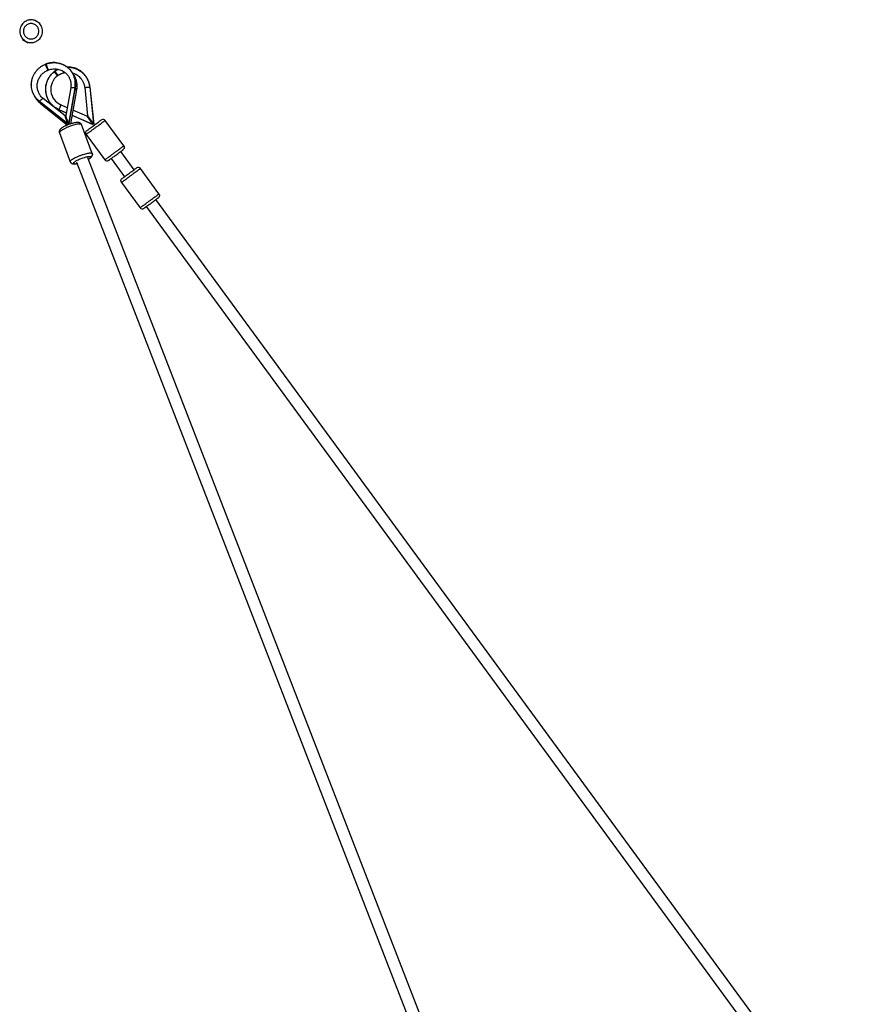
# Paper-space layout '_Left' of a CAD drawing. Units: millimetres. Extents: x -30 to 4082, y -3937 to 3936.
# Drawn here: x -30 to 1222, y 2468 to 3936 of the extents above; entities that cross this region are included whole.
import ezdxf

# ---------------------------------------------------------------- set-up
doc = ezdxf.new("R2010")
doc.units = ezdxf.units.MM

psp = doc.layouts.new('_Left')

# ---------------------------------------------------------------- linework, layer by layer
at = {"color": 7, "linetype": 'Continuous', "lineweight": 25}
for p, q in [((-9, 3935.8), (-9.4, 3935.1)), ((-9, 3935.8), (-0.4, 3930.8)), ((-0.4, 3930.8), (-0.8, 3930.1)), ((-25.7, 3907.1), (-26.1, 3906.4)), ((-26.1, 3906.4), (-17.5, 3901.4)), ((-17.1, 3902.1), (-17.5, 3901.4)), ((8, 3869.4), (9.2, 3869.8)), ((9.3, 3869.9), (8.1, 3869.4)), ((9.2, 3869.8), (9.3, 3869.9)), ((11.9, 3860.5), (12.2, 3860.6)), ((12.2, 3860.6), (13.1, 3861)), ((13.1, 3861), (13.1, 3861)), ((22.4, 3859.2), (21.3, 3858.4)), ((21.3, 3858.4), (21.5, 3858.2)), ((22.5, 3859), (21.5, 3858.2)), ((25.9, 3852.1), (27, 3852.9)), ((45.9, 3834.1), (38.6, 3792.8)), ((52.3, 3834.5), (42.8, 3780.8)), ((43, 3780.1), (52.6, 3834.3)), ((52.6, 3834.3), (52.3, 3834.5)), ((54.4, 3831), (54.6, 3833.5)), ((66.7, 3834.7), (71.1, 3792.6)), ((74.2, 3835.4), (74.5, 3835.5)), ((74.2, 3835.4), (80, 3780.5)), ((74.5, 3835.5), (80.3, 3780.1)), ((37.5, 3792.3), (4.9, 3818.2)), ((54.5, 3831.1), (45.6, 3780.4)), ((-0.8, 3814), (-0.9, 3813.6)), ((41.8, 3779.7), (-0.9, 3813.6)), ((41.6, 3780.3), (-0.8, 3814)), ((1.1, 3810.5), (41, 3778.7)), ((40.7, 3804.6), (31.3, 3808.7)), ((28.3, 3801.8), (28.2, 3801.6)), ((39.3, 3796.8), (28.2, 3801.6)), ((28.3, 3801.8), (39.3, 3797)), ((38.7, 3792.7), (38.6, 3792.8)), ((47.8, 3793.3), (79, 3779.7)), ((79.3, 3779.3), (47.8, 3793.1)), ((70.1, 3791.8), (49.2, 3800.9)), ((41.6, 3780.3), (41.8, 3779.7)), ((43, 3780.1), (42.3, 3782.2)), ((42.8, 3780.8), (43, 3780.1)), ((43.9, 3779.8), (43.3, 3781.4)), ((77.9, 3736.3), (61.7, 3779.3)), ((79, 3779.7), (79.3, 3779.3)), ((80, 3780.5), (80.3, 3780.1)), ((125, 3747.6), (97.2, 3785.5)), ((29, 3767), (45.2, 3724)), ((69, 3764.8), (96.8, 3726.9)), ((583.4, 2410.2), (71.4, 3729.6)), ((140.5, 3712.1), (120.5, 3739.3)), ((45.2, 3724), (45.2, 3723.9)), ((54.5, 3723.6), (54.5, 3723.2)), ((54.5, 3723.2), (565.1, 2407.5)), ((106, 3728.7), (126, 3701.4)), ((177.5, 3676), (149.7, 3713.9)), ((121.5, 3693.2), (149.2, 3655.3)), ((158.5, 3657.1), (1198, 2237.9)), ((1222, 2235.6), (173, 3667.7))]:
    psp.add_line(p, q, dxfattribs=at)
at = {"color": 8, "linetype": 'Continuous', "lineweight": 25}
for p, q in [((4.9, 3818.1), (5, 3818.1)), ((1.8, 3811.5), (1.1, 3810.5)), ((43.9, 3779.8), (42.7, 3779.3))]:
    psp.add_line(p, q, dxfattribs=at)
at = {"color": 7, "linetype": 'Continuous', "lineweight": 25, "flags": 128}
for points in [[(8, 3869.4), (8.1, 3869.4), (8.1, 3869.4)], [(22.4, 3859.2), (22.5, 3859.1), (22.5, 3859)]]:
    psp.add_lwpolyline(points, dxfattribs=at)
at = {"color": 8, "linetype": 'Continuous', "lineweight": 25, "flags": 128}
psp.add_lwpolyline([(61.7, 3779.3), (61.4, 3779.7), (60.7, 3780), (59.5, 3780.2), (57.7, 3780.1), (55.2, 3779.8), (51.9, 3779.1), (48.1, 3778), (44.1, 3776.6), (40.1, 3774.9), (36.5, 3773.3), (33.6, 3771.7), (31.5, 3770.3), (30.1, 3769.1), (29.3, 3768.2), (28.9, 3767.5), (29, 3767), (29, 3767)], dxfattribs=at)
at = {"color": 7, "linetype": 'Continuous', "lineweight": 25}
for centre, radius, start, end in [((41.5, 3832), 25.4, 127.6753, 246.4574), ((94, 3783.1), 4, 36.2408, 126.222), ((100, 3729.3), 4, 216.2408, 306.222), ((146.5, 3711.5), 4, 36.2408, 126.222), ((152.5, 3657.6), 4, 216.2408, 306.222)]:
    psp.add_arc(centre, radius, start, end, dxfattribs=at)
for points, knots in [([(-13.2, 3901.6), (-14, 3901.6), (-14.7, 3901.6), (-16.3, 3901.9), (-17.1, 3902), (-18.9, 3902.5), (-19.8, 3902.9), (-21.6, 3903.8), (-22.5, 3904.3), (-24.4, 3905.7), (-25.2, 3906.5), (-26.9, 3908.4), (-27.6, 3909.4), (-28.9, 3911.8), (-29.4, 3913.1), (-30.1, 3915.8), (-30.2, 3917.2), (-30.2, 3920), (-30.1, 3921.4), (-29.4, 3924.1), (-28.9, 3925.4), (-27.6, 3927.8), (-26.9, 3928.8), (-25.2, 3930.7), (-24.4, 3931.5), (-22.5, 3932.9), (-21.6, 3933.4), (-19.8, 3934.3), (-18.9, 3934.7), (-17.1, 3935.2), (-16.3, 3935.3), (-14.7, 3935.6), (-14, 3935.6), (-12.5, 3935.6), (-11.8, 3935.6), (-10.2, 3935.3), (-9.4, 3935.2), (-7.6, 3934.7), (-6.7, 3934.3), (-4.9, 3933.4), (-4, 3932.9), (-2.1, 3931.5), (-1.3, 3930.7), (0.4, 3928.8), (1.1, 3927.8), (2.4, 3925.4), (2.9, 3924.1), (3.6, 3921.4), (3.8, 3920), (3.8, 3917.2), (3.6, 3915.8), (2.9, 3913.1), (2.4, 3911.8), (1.1, 3909.4), (0.4, 3908.4), (-1.3, 3906.5), (-2.1, 3905.7), (-4, 3904.3), (-4.9, 3903.8), (-6.7, 3902.9), (-7.6, 3902.5), (-9.4, 3902), (-10.2, 3901.9), (-11.8, 3901.6), (-12.5, 3901.6), (-13.2, 3901.6)], [0, 0, 0, 0, 0.03125, 0.03125, 0.0625, 0.0625, 0.09375, 0.09375, 0.125, 0.125, 0.15625, 0.15625, 0.1875, 0.1875, 0.21875, 0.21875, 0.25, 0.25, 0.28125, 0.28125, 0.3125, 0.3125, 0.34375, 0.34375, 0.375, 0.375, 0.40625, 0.40625, 0.4375, 0.4375, 0.46875, 0.46875, 0.5, 0.5, 0.53125, 0.53125, 0.5625, 0.5625, 0.59375, 0.59375, 0.625, 0.625, 0.65625, 0.65625, 0.6875, 0.6875, 0.71875, 0.71875, 0.75, 0.75, 0.78125, 0.78125, 0.8125, 0.8125, 0.84375, 0.84375, 0.875, 0.875, 0.90625, 0.90625, 0.9375, 0.9375, 0.96875, 0.96875, 1, 1, 1, 1]), ([(-24.7, 3918.6), (-24.7, 3919.1), (-24.7, 3919.6), (-24.6, 3920.7), (-24.5, 3921.2), (-24.1, 3922.4), (-23.9, 3923), (-23.3, 3924.3), (-22.9, 3924.9), (-22, 3926.1), (-21.4, 3926.7), (-20.2, 3927.8), (-19.5, 3928.3), (-17.9, 3929.2), (-17, 3929.5), (-15.2, 3930), (-14.2, 3930.1), (-12.3, 3930.1), (-11.3, 3930), (-9.5, 3929.5), (-8.6, 3929.2), (-7, 3928.3), (-6.3, 3927.8), (-5.1, 3926.7), (-4.5, 3926.1), (-3.6, 3924.9), (-3.2, 3924.3), (-2.6, 3923), (-2.4, 3922.4), (-2, 3921.2), (-1.9, 3920.7), (-1.8, 3919.6), (-1.7, 3919.1), (-1.7, 3918.1), (-1.8, 3917.6), (-1.9, 3916.5), (-2, 3916), (-2.4, 3914.8), (-2.6, 3914.2), (-3.2, 3912.9), (-3.6, 3912.3), (-4.5, 3911.1), (-5.1, 3910.5), (-6.3, 3909.4), (-7, 3908.9), (-8.6, 3908), (-9.5, 3907.7), (-11.3, 3907.2), (-12.3, 3907.1), (-14.2, 3907.1), (-15.2, 3907.2), (-17, 3907.7), (-17.9, 3908), (-19.5, 3908.9), (-20.2, 3909.4), (-21.4, 3910.5), (-22, 3911.1), (-22.9, 3912.3), (-23.3, 3912.9), (-23.9, 3914.2), (-24.1, 3914.8), (-24.5, 3916), (-24.6, 3916.5), (-24.7, 3917.6), (-24.7, 3918.1), (-24.7, 3918.6)], [0, 0, 0, 0, 0.03125, 0.03125, 0.0625, 0.0625, 0.09375, 0.09375, 0.125, 0.125, 0.15625, 0.15625, 0.1875, 0.1875, 0.21875, 0.21875, 0.25, 0.25, 0.28125, 0.28125, 0.3125, 0.3125, 0.34375, 0.34375, 0.375, 0.375, 0.40625, 0.40625, 0.4375, 0.4375, 0.46875, 0.46875, 0.5, 0.5, 0.53125, 0.53125, 0.5625, 0.5625, 0.59375, 0.59375, 0.625, 0.625, 0.65625, 0.65625, 0.6875, 0.6875, 0.71875, 0.71875, 0.75, 0.75, 0.78125, 0.78125, 0.8125, 0.8125, 0.84375, 0.84375, 0.875, 0.875, 0.90625, 0.90625, 0.9375, 0.9375, 0.96875, 0.96875, 1, 1, 1, 1]), ([(-0.9, 3813.6), (-2.7, 3815.1), (-4.5, 3816.8), (-6.9, 3819.9), (-7.6, 3821), (-9.1, 3823.3), (-9.7, 3824.6), (-10.8, 3827.2), (-11.3, 3828.6), (-12.1, 3831.4), (-12.4, 3832.9), (-12.8, 3835.9), (-12.9, 3837.5), (-12.9, 3840.5), (-12.7, 3842.1), (-12.2, 3845.2), (-11.9, 3846.7), (-11, 3849.7), (-10.4, 3851.2), (-9.1, 3853.9), (-8.3, 3855.3), (-6.7, 3857.8), (-5.8, 3859), (-3.9, 3861.2), (-2.9, 3862.3), (-0.8, 3864.1), (0.3, 3865), (3.6, 3867.3), (5.8, 3868.5), (8.1, 3869.4)], [0, 0, 0, 0, 0.125, 0.125, 0.1875, 0.1875, 0.25, 0.25, 0.3125, 0.3125, 0.375, 0.375, 0.4375, 0.4375, 0.5, 0.5, 0.5625, 0.5625, 0.625, 0.625, 0.6875, 0.6875, 0.75, 0.75, 0.8125, 0.8125, 0.875, 0.875, 1, 1, 1, 1]), ([(-0.8, 3814), (-2.6, 3815.4), (-4.4, 3817.1), (-6.8, 3820.2), (-7.5, 3821.3), (-8.9, 3823.6), (-9.6, 3824.9), (-10.7, 3827.5), (-11.2, 3828.8), (-12, 3831.7), (-12.3, 3833.1), (-12.7, 3836.1), (-12.8, 3837.6), (-12.7, 3840.7), (-12.6, 3842.3), (-12.1, 3845.3), (-11.8, 3846.8), (-10.8, 3849.8), (-10.3, 3851.2), (-9, 3854), (-8.2, 3855.3), (-6.6, 3857.8), (-5.7, 3859), (-3.8, 3861.2), (-2.8, 3862.3), (-0.7, 3864.1), (0.3, 3865), (3.6, 3867.3), (5.8, 3868.5), (8, 3869.4)], [0, 0, 0, 0, 0.125, 0.125, 0.1875, 0.1875, 0.25, 0.25, 0.3125, 0.3125, 0.375, 0.375, 0.4375, 0.4375, 0.5, 0.5, 0.5625, 0.5625, 0.625, 0.625, 0.6875, 0.6875, 0.75, 0.75, 0.8125, 0.8125, 0.875, 0.875, 1, 1, 1, 1]), ([(8, 3869.4), (8.4, 3868.3), (9.2, 3866.3), (10.3, 3863.6), (11.2, 3861.7), (11.7, 3860.6), (11.8, 3860.6), (11.8, 3860.6)], [0, 0, 0, 0, 0.2150383, 0.4301948, 0.6461336, 0.8635409, 1, 1, 1, 1]), ([(9.2, 3869.8), (10.8, 3870.3), (14.1, 3871.3), (19.4, 3871.9), (25, 3871.7), (30.7, 3870.4), (36, 3868.3), (39, 3866.1), (40.4, 3865.1)], [0, 0, 0, 0, 0.14868, 0.308665, 0.478982, 0.657932, 0.843089, 1, 1, 1, 1]), ([(52.3, 3834.5), (52.7, 3836.8), (52.8, 3839.2), (52.6, 3843.1), (52.5, 3844.5), (52, 3847.1), (51.6, 3848.5), (50.8, 3851.2), (50.2, 3852.5), (49, 3855.2), (48.2, 3856.5), (46.6, 3859), (45.6, 3860.2), (43.6, 3862.4), (42.5, 3863.5), (40.1, 3865.5), (38.8, 3866.4), (36.2, 3867.9), (34.8, 3868.6), (32, 3869.8), (30.6, 3870.3), (27.7, 3871.1), (26.3, 3871.4), (23.4, 3871.7), (22, 3871.8), (19.2, 3871.8), (17.9, 3871.7), (13.9, 3871.2), (11.5, 3870.6), (9.2, 3869.8)], [0, 0, 0, 0, 0.125, 0.125, 0.1875, 0.1875, 0.25, 0.25, 0.3125, 0.3125, 0.375, 0.375, 0.4375, 0.4375, 0.5, 0.5, 0.5625, 0.5625, 0.625, 0.625, 0.6875, 0.6875, 0.75, 0.75, 0.8125, 0.8125, 0.875, 0.875, 1, 1, 1, 1]), ([(13, 3861.1), (13, 3861.1), (12.9, 3861), (12.4, 3862.1), (11.5, 3864.1), (10.4, 3866.8), (9.6, 3868.8), (9.2, 3869.8)], [0, 0, 0, 0, 0.13621, 0.35368, 0.569681, 0.7849, 1, 1, 1, 1]), ([(9.3, 3869.9), (11.5, 3870.7), (14, 3871.3), (18, 3871.8), (19.3, 3871.9), (22.1, 3871.9), (23.6, 3871.8), (26.4, 3871.4), (27.9, 3871.2), (30.8, 3870.4), (32.2, 3869.9), (35, 3868.7), (36.4, 3868), (39.1, 3866.4), (40.3, 3865.5), (42.7, 3863.5), (43.9, 3862.4), (45.9, 3860.2), (46.9, 3858.9), (48.5, 3856.4), (49.3, 3855.1), (50.6, 3852.5), (51.1, 3851.1), (52, 3848.4), (52.3, 3847), (52.8, 3844.3), (53, 3843), (53.2, 3839.1), (53, 3836.6), (52.6, 3834.3)], [0, 0, 0, 0, 0.125, 0.125, 0.1875, 0.1875, 0.25, 0.25, 0.3125, 0.3125, 0.375, 0.375, 0.4375, 0.4375, 0.5, 0.5, 0.5625, 0.5625, 0.625, 0.625, 0.6875, 0.6875, 0.75, 0.75, 0.8125, 0.8125, 0.875, 0.875, 1, 1, 1, 1]), ([(12.8, 3860.9), (14, 3861.3), (16.3, 3862), (19.9, 3862.5), (23.4, 3862.5), (26.7, 3862.1), (29.7, 3861.3), (32.5, 3860.2), (34.9, 3858.8), (37.7, 3856.9), (40.5, 3854.3), (42.5, 3851.4), (43.8, 3849.1), (44.7, 3847.2), (45.4, 3844.8), (46, 3842.3), (46.3, 3839.7), (46.3, 3837), (46, 3835.1), (45.9, 3834.1)], [0, 0, 0, 0, 0.069113, 0.1376687, 0.2043798, 0.2680256, 0.32783, 0.3850024, 0.4393701, 0.4904986, 0.5824867, 0.663117, 0.6945325, 0.7374994, 0.791123, 0.8375495, 0.8884617, 0.942952, 1, 1, 1, 1]), ([(27.1, 3861.9), (27, 3861.8), (25.3, 3861.2), (23.8, 3860.1), (22.4, 3859.2)], [0, 0, 0, 0, 0.0933297, 1, 1, 1, 1]), ([(22.5, 3859), (23.9, 3859.9), (25.5, 3861), (27.3, 3861.7), (27.5, 3861.8)], [0, 0, 0, 0, 0.85834, 1, 1, 1, 1]), ([(74.5, 3835.5), (74.2, 3837.1), (73.7, 3840.5), (71.9, 3845.5), (69.2, 3850.5), (65.5, 3855.2), (60.8, 3859.2), (55.4, 3862.4), (49.4, 3864.4), (44.4, 3865.3), (41.5, 3865.1), (40.7, 3865.1)], [0, 0, 0, 0, 0.100077, 0.207851, 0.322706, 0.443533, 0.568729, 0.69628, 0.82393, 0.949416, 1, 1, 1, 1]), ([(41, 3864.8), (41.7, 3864.9), (44.5, 3865), (49.3, 3864.2), (55.3, 3862.2), (60.7, 3859), (65.3, 3855), (69, 3850.4), (71.7, 3845.4), (73.5, 3840.4), (74, 3837.1), (74.2, 3835.4)], [0, 0, 0, 0, 0.0440806, 0.1704279, 0.298954, 0.4273783, 0.5534312, 0.6750846, 0.7907254, 0.8992379, 1, 1, 1, 1]), ([(4.9, 3818.2), (4.2, 3818.8), (2.8, 3819.9), (1, 3822), (-0.6, 3824.3), (-1.9, 3826.7), (-2.9, 3829.2), (-3.6, 3831.9), (-4.1, 3834.6), (-4.2, 3837.4), (-4, 3840.1), (-3.5, 3842.9), (-2.6, 3845.6), (-1.5, 3848.1), (-0.1, 3850.6), (1.5, 3852.9), (3.4, 3854.9), (5.5, 3856.8), (7.8, 3858.5), (9.9, 3859.7), (11.3, 3860.3), (11.9, 3860.5)], [0, 0, 0, 0, 0.053798, 0.107837, 0.161947, 0.216102, 0.270266, 0.324403, 0.378485, 0.432488, 0.486395, 0.540195, 0.593885, 0.647466, 0.700947, 0.754337, 0.807652, 0.860906, 0.914117, 0.967303, 1, 1, 1, 1]), ([(21.3, 3858.4), (19.4, 3857), (17.6, 3855.2), (15, 3852.1), (14.2, 3851), (12.7, 3848.6), (12, 3847.3), (10.8, 3844.7), (10.2, 3843.3), (9.3, 3840.4), (9, 3838.9), (8.5, 3835.8), (8.3, 3834.3), (8.3, 3831.1), (8.3, 3829.5), (8.7, 3826.4), (9, 3824.8), (9.9, 3821.8), (10.4, 3820.3), (11.6, 3817.5), (12.3, 3816.1), (13.9, 3813.5), (14.7, 3812.3), (16.6, 3810), (17.5, 3809), (19.6, 3807), (20.6, 3806.2), (23.8, 3803.8), (26, 3802.5), (28.2, 3801.6)], [0, 0, 0, 0, 0.125, 0.125, 0.1875, 0.1875, 0.25, 0.25, 0.3125, 0.3125, 0.375, 0.375, 0.4375, 0.4375, 0.5, 0.5, 0.5625, 0.5625, 0.625, 0.625, 0.6875, 0.6875, 0.75, 0.75, 0.8125, 0.8125, 0.875, 0.875, 1, 1, 1, 1]), ([(28.3, 3801.8), (26.2, 3802.7), (24, 3804), (20.8, 3806.3), (19.7, 3807.2), (17.7, 3809.1), (16.8, 3810.2), (14.9, 3812.4), (14.1, 3813.6), (12.5, 3816.2), (11.8, 3817.6), (10.6, 3820.4), (10.1, 3821.9), (9.3, 3824.9), (9, 3826.4), (8.6, 3829.5), (8.5, 3831.1), (8.6, 3834.2), (8.7, 3835.8), (9.2, 3838.8), (9.6, 3840.3), (10.4, 3843.2), (11, 3844.6), (12.2, 3847.2), (12.9, 3848.5), (14.4, 3850.8), (15.2, 3852), (17.7, 3855), (19.6, 3856.8), (21.5, 3858.2)], [0, 0, 0, 0, 0.125, 0.125, 0.1875, 0.1875, 0.25, 0.25, 0.3125, 0.3125, 0.375, 0.375, 0.4375, 0.4375, 0.5, 0.5, 0.5625, 0.5625, 0.625, 0.625, 0.6875, 0.6875, 0.75, 0.75, 0.8125, 0.8125, 0.875, 0.875, 1, 1, 1, 1]), ([(21.5, 3858.2), (21.7, 3858), (21.8, 3857.8), (22, 3857.5), (22.1, 3857.4), (22.3, 3857.2), (22.3, 3857.1), (22.7, 3856.6), (23, 3856.2), (23.5, 3855.4), (23.8, 3855), (24.2, 3854.6), (24.3, 3854.4), (24.5, 3854.1), (24.6, 3854), (24.9, 3853.6), (25.1, 3853.3), (25.3, 3853), (25.4, 3852.9), (25.5, 3852.8), (25.5, 3852.7), (25.6, 3852.6), (25.6, 3852.6), (25.7, 3852.4), (25.8, 3852.3), (25.9, 3852.2), (25.9, 3852.1), (25.9, 3852.1)], [0, 0, 0, 0, 0.0625, 0.0625, 0.09375, 0.09375, 0.125, 0.125, 0.25, 0.25, 0.375, 0.375, 0.4375, 0.4375, 0.5, 0.5, 0.625, 0.625, 0.6875, 0.6875, 0.71875, 0.71875, 0.75, 0.75, 0.875, 0.875, 1, 1, 1, 1]), ([(27, 3852.9), (27, 3852.9), (27, 3852.9), (26.8, 3853.1), (26.8, 3853.2), (26.6, 3853.4), (26.6, 3853.4), (26.5, 3853.5), (26.5, 3853.5), (26.4, 3853.6), (26.4, 3853.7), (26.1, 3854.1), (25.9, 3854.3), (25.6, 3854.7), (25.5, 3854.9), (25.3, 3855.2), (25.2, 3855.3), (24.8, 3855.8), (24.6, 3856.2), (24, 3856.9), (23.7, 3857.3), (23.4, 3857.8), (23.3, 3857.9), (23.1, 3858.1), (23.1, 3858.2), (22.8, 3858.5), (22.7, 3858.7), (22.5, 3859)], [0, 0, 0, 0, 0.125, 0.125, 0.25, 0.25, 0.28125, 0.28125, 0.3125, 0.3125, 0.375, 0.375, 0.5, 0.5, 0.5625, 0.5625, 0.625, 0.625, 0.75, 0.75, 0.875, 0.875, 0.90625, 0.90625, 0.9375, 0.9375, 1, 1, 1, 1]), ([(26.8, 3852.7), (28.3, 3853.7), (31.2, 3855.4), (34.8, 3856.7), (36.9, 3856.9), (37.4, 3857)], [0, 0, 0, 0, 0.46026, 0.874203, 1, 1, 1, 1]), ([(48.4, 3856.4), (48.6, 3856.4), (49.5, 3856.2), (50.9, 3855.6), (52.7, 3854.8), (54.1, 3854.1), (55.4, 3853.3), (56.8, 3852.3), (58.7, 3850.8), (61.1, 3848.3), (63.6, 3844.7), (65.8, 3840.1), (66.4, 3836.5), (66.7, 3834.7)], [0, 0, 0, 0, 0.019848, 0.0958926, 0.1538967, 0.20772, 0.2572785, 0.3070937, 0.3772744, 0.4954116, 0.6435128, 0.8148243, 1, 1, 1, 1]), ([(49.6, 3854.3), (50.1, 3853.6), (51.8, 3851.2), (53.6, 3846.7), (54.8, 3841.3), (55.2, 3836.1), (54.7, 3832.7), (54.5, 3831.1)], [0, 0, 0, 0, 0.116817, 0.357413, 0.586117, 0.800723, 1, 1, 1, 1]), ([(1.1, 3810.5), (-0.2, 3811.5), (-2.7, 3813.8), (-5.4, 3817), (-6.5, 3819.4), (-6.9, 3820.1)], [0, 0, 0, 0, 0.38407, 0.797683, 1, 1, 1, 1]), ([(37.4, 3792.3), (37.4, 3792.3), (37.3, 3792.4), (37.5, 3791.9), (37.8, 3791), (38.2, 3789.5), (38.9, 3787.7), (39.7, 3785.5), (40.6, 3783), (41.2, 3781.2), (41.6, 3780.3)], [0, 0, 0, 0, 0.052066, 0.147691, 0.255051, 0.379759, 0.518416, 0.666658, 0.826619, 1, 1, 1, 1]), ([(42.7, 3779.3), (42.7, 3779.5), (42.3, 3780.6), (41.5, 3782.5), (40.5, 3785), (39.6, 3787.3), (38.8, 3789.2), (38.2, 3790.7), (37.7, 3791.8), (37.6, 3792.1), (37.5, 3792.3)], [0, 0, 0, 0, 0.03046, 0.20939, 0.375335, 0.530673, 0.670158, 0.790268, 0.897302, 1, 1, 1, 1]), ([(41.8, 3779.7), (41.3, 3781.3), (40.4, 3783.6), (39.4, 3786.3), (38.9, 3788), (38.4, 3789.3), (38.1, 3790.1), (38, 3790.6), (38.1, 3790.5), (38.1, 3790.5)], [0, 0, 0, 0, 0.332852, 0.481203, 0.620072, 0.744747, 0.852115, 0.947809, 1, 1, 1, 1]), ([(38.2, 3790.5), (38.2, 3790.3), (38.4, 3790), (38.8, 3789.1), (39.4, 3787.7), (40.4, 3785.3), (41.5, 3782.4), (42.4, 3780.2), (42.7, 3779.4)], [0, 0, 0, 0, 0.107388, 0.219379, 0.345098, 0.491118, 0.826389, 1, 1, 1, 1]), ([(42.8, 3780.8), (42.4, 3781.7), (41.8, 3783.5), (40.9, 3786), (40.1, 3788.2), (39.4, 3790), (39, 3791.4), (38.7, 3792.4), (38.5, 3792.8), (38.6, 3792.8), (38.6, 3792.8)], [0, 0, 0, 0, 0.179817, 0.345822, 0.49978, 0.643898, 0.773308, 0.884742, 0.984045, 1, 1, 1, 1]), ([(70.1, 3791.8), (70.1, 3791.8), (70.1, 3791.8), (70.1, 3791.8), (70.1, 3791.8), (70.2, 3791.8), (70.2, 3791.7), (70.2, 3791.7), (70.3, 3791.6), (70.3, 3791.6), (70.4, 3791.5), (70.4, 3791.4), (70.5, 3791.3), (70.5, 3791.2), (70.6, 3791.1), (70.7, 3791), (70.8, 3790.9), (70.9, 3790.8), (71, 3790.7), (71.1, 3790.5), (71.2, 3790.4), (71.3, 3790.2), (71.4, 3790.1), (71.5, 3789.9), (71.7, 3789.7), (71.8, 3789.5), (72, 3789.3), (72.1, 3789.1), (72.3, 3788.9), (72.4, 3788.7), (72.7, 3788.3), (73.1, 3787.8), (73.6, 3787), (74.2, 3786.2), (74.8, 3785.4), (75.4, 3784.6), (76.1, 3783.7), (76.8, 3782.8), (77.5, 3781.8), (78.2, 3780.8), (78.7, 3780.1), (79, 3779.7)], [0, 0, 0, 0, 0.012285, 0.024503, 0.036675, 0.048826, 0.060976, 0.073149, 0.085367, 0.097652, 0.110027, 0.122512, 0.135128, 0.147896, 0.160835, 0.173963, 0.187299, 0.20086, 0.214662, 0.22872, 0.243049, 0.257662, 0.272573, 0.287794, 0.303337, 0.319212, 0.335429, 0.351997, 0.368927, 0.386226, 0.403901, 0.456263, 0.50987, 0.564879, 0.621435, 0.679671, 0.739712, 0.801667, 0.86564, 0.931723, 1, 1, 1, 1]), ([(80, 3780.5), (79.9, 3780.7), (79.6, 3781), (79.2, 3781.5), (78.9, 3782.1), (78.5, 3782.6), (78.1, 3783), (77.8, 3783.5), (77.4, 3784), (77.1, 3784.5), (76.8, 3784.9), (76.5, 3785.3), (76.1, 3785.8), (75.8, 3786.2), (75.5, 3786.6), (75.2, 3787), (75, 3787.4), (74.7, 3787.8), (74.4, 3788.2), (74.1, 3788.5), (73.9, 3788.9), (73.6, 3789.2), (73.3, 3789.6), (73, 3790), (72.7, 3790.4), (72.5, 3790.8), (72.3, 3791.1), (72, 3791.4), (71.9, 3791.6), (71.7, 3791.8), (71.5, 3792), (71.4, 3792.2), (71.3, 3792.3), (71.2, 3792.5), (71.2, 3792.5), (71.2, 3792.6), (71.2, 3792.6), (71.1, 3792.6)], [0, 0, 0, 0, 0.034376, 0.068198, 0.101476, 0.13422, 0.166442, 0.198151, 0.229361, 0.260083, 0.29033, 0.320117, 0.349457, 0.378366, 0.406858, 0.434951, 0.462661, 0.490007, 0.517005, 0.543677, 0.570041, 0.596118, 0.629932, 0.662367, 0.693483, 0.723353, 0.752056, 0.77968, 0.806328, 0.832111, 0.857153, 0.881588, 0.905563, 0.929231, 0.952751, 0.976287, 1, 1, 1, 1]), ([(61.7, 3779.3), (61.6, 3779.7), (61.3, 3780.4), (60.5, 3781.2), (59.7, 3781.8), (58.8, 3782.2), (57.8, 3782.5), (56.6, 3782.6), (55.2, 3782.6), (53.6, 3782.4), (51.8, 3782.1), (49.9, 3781.7), (47.9, 3781.2), (45.9, 3780.6), (43.8, 3779.8), (41.7, 3779.1), (39.7, 3778.2), (37.8, 3777.3), (36, 3776.4), (34.3, 3775.5), (32.8, 3774.5), (31.4, 3773.5), (30.4, 3772.5), (29.6, 3771.5), (29.1, 3770.6), (28.7, 3769.6), (28.6, 3768.5), (28.8, 3767.6), (28.9, 3767.1), (29, 3767)], [0, 0, 0, 0, 0.025911, 0.052094, 0.077598, 0.103874, 0.132777, 0.167334, 0.212392, 0.259472, 0.303694, 0.350008, 0.394851, 0.438933, 0.482632, 0.526178, 0.569741, 0.613442, 0.657482, 0.702156, 0.747978, 0.796013, 0.848874, 0.882075, 0.911365, 0.938801, 0.965463, 0.991871, 1, 1, 1, 1]), ([(43.9, 3779.9), (43.9, 3780), (43.6, 3780.5), (43.4, 3781.1), (43.3, 3781.5)], [0, 0, 0, 0, 0.239779, 1, 1, 1, 1]), ([(69.9, 3770.4), (69.9, 3770.5), (70.1, 3770.6), (71.6, 3771.7), (73.7, 3773.3), (76.6, 3775.4), (79.7, 3777.6), (82.8, 3779.9), (85.9, 3782.2), (88.6, 3784.1), (90.5, 3785.6), (91.5, 3786.3), (91.5, 3786.3), (91.5, 3786.3)], [0, 0, 0, 0, 0.092188, 0.184317, 0.282078, 0.379972, 0.469049, 0.558252, 0.654053, 0.749983, 0.845784, 0.941715, 1, 1, 1, 1]), ([(69, 3764.8), (68.7, 3765.2), (68.5, 3765.7), (68.2, 3766.7), (68.2, 3767.3), (68.4, 3768.3), (68.6, 3768.9), (69.1, 3769.8), (69.5, 3770.1), (69.9, 3770.4)], [0, 0, 0, 0, 0.25, 0.25, 0.5, 0.5, 0.75, 0.75, 1, 1, 1, 1]), ([(96.8, 3726.9), (96.8, 3726.9), (96.8, 3726.9), (97, 3727.1), (97.1, 3727.2), (97.5, 3727.5), (97.8, 3727.7), (98.6, 3728.2), (99, 3728.6), (100.2, 3729.4), (100.8, 3729.9), (102.4, 3731), (103.3, 3731.7), (105.2, 3733.1), (106.3, 3733.9), (108.5, 3735.5), (109.7, 3736.4), (112.1, 3738.1), (113.2, 3739), (115.5, 3740.6), (116.6, 3741.4), (118.5, 3742.8), (119.4, 3743.5), (120.9, 3744.6), (121.6, 3745.1), (122.7, 3745.9), (123.2, 3746.3), (123.9, 3746.8), (124.2, 3747), (124.6, 3747.3), (124.8, 3747.4), (125, 3747.6), (125, 3747.6), (125, 3747.6)], [0, 0, 0, 0, 0.0625, 0.0625, 0.125, 0.125, 0.1875, 0.1875, 0.25, 0.25, 0.3125, 0.3125, 0.375, 0.375, 0.4375, 0.4375, 0.5, 0.5, 0.5625, 0.5625, 0.625, 0.625, 0.6875, 0.6875, 0.75, 0.75, 0.8125, 0.8125, 0.875, 0.875, 0.9375, 0.9375, 1, 1, 1, 1]), ([(125, 3747.6), (125.3, 3747.2), (125.5, 3746.8), (125.8, 3745.7), (125.8, 3745.2), (125.6, 3744.1), (125.4, 3743.5), (124.9, 3742.7), (124.5, 3742.3), (124.1, 3742)], [0, 0, 0, 0, 0.25, 0.25, 0.5, 0.5, 0.75, 0.75, 1, 1, 1, 1]), ([(45.2, 3724), (45.1, 3724.1), (45.1, 3724.3), (45.2, 3724.7), (45.3, 3724.9), (45.7, 3725.4), (45.9, 3725.7), (46.6, 3726.4), (47.1, 3726.8), (48.3, 3727.7), (49, 3728.1), (50.7, 3729.1), (51.6, 3729.7), (53.8, 3730.8), (55, 3731.3), (57.6, 3732.5), (58.9, 3733), (61.6, 3734), (63, 3734.5), (65.7, 3735.4), (67, 3735.7), (69.3, 3736.3), (70.4, 3736.6), (72.3, 3736.9), (73.2, 3737), (74.6, 3737.2), (75.2, 3737.2), (76.2, 3737.1), (76.6, 3737.1), (77.2, 3736.9), (77.5, 3736.8), (77.8, 3736.6), (77.9, 3736.4), (77.9, 3736.3)], [0, 0, 0, 0, 0.0625, 0.0625, 0.125, 0.125, 0.1875, 0.1875, 0.25, 0.25, 0.3125, 0.3125, 0.375, 0.375, 0.4375, 0.4375, 0.5, 0.5, 0.5625, 0.5625, 0.625, 0.625, 0.6875, 0.6875, 0.75, 0.75, 0.8125, 0.8125, 0.875, 0.875, 0.9375, 0.9375, 1, 1, 1, 1]), ([(61.4, 3728.9), (62.5, 3729.3), (63.6, 3729.7), (65.7, 3730.4), (66.7, 3730.7), (68.6, 3731.2), (69.5, 3731.4), (71.1, 3731.7), (71.7, 3731.8), (72.9, 3731.9), (73.4, 3731.9), (74.2, 3731.9), (74.5, 3731.8), (75, 3731.7), (75.2, 3731.6), (75.4, 3731.4), (75.5, 3731.3), (75.6, 3731.2)], [0, 0, 0, 0, 0.125, 0.125, 0.25, 0.25, 0.375, 0.375, 0.5, 0.5, 0.625, 0.625, 0.75, 0.75, 0.875, 0.875, 1, 1, 1, 1]), ([(72.2, 3727.6), (72.3, 3727.6), (73, 3728), (74.1, 3728.8), (75.5, 3729.8), (76.5, 3730.8), (77.3, 3731.7), (77.8, 3732.7), (78.2, 3733.7), (78.3, 3734.8), (78.1, 3735.7), (78, 3736.2), (77.9, 3736.3)], [0, 0, 0, 0, 0.0334293, 0.1821314, 0.3380161, 0.5095627, 0.6173081, 0.7123601, 0.8013966, 0.8879195, 0.9736187, 1, 1, 1, 1]), ([(77.9, 3736.3), (78.1, 3735.9), (78.2, 3735.4), (78.2, 3734.3), (78, 3733.8), (77.6, 3732.8), (77.2, 3732.4), (76.5, 3731.7), (76, 3731.4), (75.6, 3731.2)], [0, 0, 0, 0, 0.25, 0.25, 0.5, 0.5, 0.75, 0.75, 1, 1, 1, 1]), ([(102.4, 3726), (102.4, 3726), (102.4, 3726.1), (102.5, 3726.2), (102.6, 3726.2), (103, 3726.5), (103.2, 3726.6), (103.7, 3727.1), (104.1, 3727.3), (105, 3728), (105.5, 3728.3), (106.7, 3729.2), (107.4, 3729.7), (108.9, 3730.8), (109.7, 3731.4), (111.4, 3732.7), (112.3, 3733.4), (113.2, 3734)], [0, 0, 0, 0, 0.125, 0.125, 0.25, 0.25, 0.375, 0.375, 0.5, 0.5, 0.625, 0.625, 0.75, 0.75, 0.875, 0.875, 1, 1, 1, 1]), ([(113.2, 3734), (114.2, 3734.7), (115.1, 3735.4), (116.8, 3736.6), (117.6, 3737.2), (119.1, 3738.3), (119.8, 3738.8), (121, 3739.7), (121.5, 3740.1), (122.4, 3740.7), (122.8, 3741), (123.3, 3741.4), (123.5, 3741.6), (123.9, 3741.8), (124, 3741.9), (124.1, 3742), (124.1, 3742), (124.1, 3742)], [0, 0, 0, 0, 0.125, 0.125, 0.25, 0.25, 0.375, 0.375, 0.5, 0.5, 0.625, 0.625, 0.75, 0.75, 0.875, 0.875, 1, 1, 1, 1]), ([(45.2, 3724), (45.3, 3723.6), (45.6, 3722.9), (46.4, 3722.1), (47.2, 3721.5), (48.2, 3721.1), (49.1, 3720.8), (50.3, 3720.7), (51.7, 3720.7), (53.3, 3720.9), (54.5, 3721), (55.2, 3721.2), (55.3, 3721.2)], [0, 0, 0, 0, 0.083634, 0.168269, 0.25071, 0.335647, 0.429078, 0.540781, 0.686434, 0.838617, 0.981568, 1, 1, 1, 1]), ([(50.3, 3721.6), (50.3, 3721.6), (50.3, 3721.7), (50.3, 3721.7), (50.3, 3721.8), (50.3, 3721.8), (50.3, 3721.9), (50.3, 3722.1), (50.3, 3722.3), (50.5, 3722.7), (50.7, 3722.9), (51.2, 3723.4), (51.5, 3723.7), (52.3, 3724.3), (52.9, 3724.7), (54.1, 3725.5), (54.8, 3725.9), (56.5, 3726.7), (57.4, 3727.2), (59.3, 3728), (60.4, 3728.5), (61.4, 3728.9)], [0, 0, 0, 0, 0.03125, 0.03125, 0.0625, 0.0625, 0.125, 0.125, 0.25, 0.25, 0.375, 0.375, 0.5, 0.5, 0.625, 0.625, 0.75, 0.75, 0.875, 0.875, 1, 1, 1, 1]), ([(122.3, 3698.8), (122.4, 3698.8), (122.6, 3699), (124, 3700), (126.2, 3701.6), (129.1, 3703.7), (132.1, 3706), (135.3, 3708.3), (138.4, 3710.5), (141, 3712.5), (143, 3713.9), (144, 3714.7), (144, 3714.7), (144, 3714.7)], [0, 0, 0, 0, 0.092188, 0.184317, 0.282078, 0.379972, 0.469049, 0.558252, 0.654053, 0.749983, 0.845784, 0.941715, 1, 1, 1, 1]), ([(121.5, 3693.2), (121.2, 3693.6), (121, 3694), (120.7, 3695.1), (120.7, 3695.6), (120.8, 3696.7), (121, 3697.2), (121.6, 3698.1), (121.9, 3698.5), (122.3, 3698.8)], [0, 0, 0, 0, 0.25, 0.25, 0.5, 0.5, 0.75, 0.75, 1, 1, 1, 1]), ([(149.2, 3655.3), (149.2, 3655.3), (149.3, 3655.3), (149.5, 3655.4), (149.6, 3655.5), (150, 3655.8), (150.3, 3656.1), (151, 3656.6), (151.5, 3656.9), (152.6, 3657.8), (153.3, 3658.2), (154.8, 3659.4), (155.7, 3660), (157.7, 3661.5), (158.8, 3662.3), (161, 3663.9), (162.2, 3664.8), (164.5, 3666.5), (165.7, 3667.3), (168, 3669), (169, 3669.8), (171, 3671.2), (171.9, 3671.8), (173.4, 3673), (174.1, 3673.5), (175.2, 3674.3), (175.7, 3674.6), (176.4, 3675.2), (176.7, 3675.4), (177.1, 3675.7), (177.3, 3675.8), (177.4, 3675.9), (177.5, 3676), (177.5, 3676)], [0, 0, 0, 0, 0.0625, 0.0625, 0.125, 0.125, 0.1875, 0.1875, 0.25, 0.25, 0.3125, 0.3125, 0.375, 0.375, 0.4375, 0.4375, 0.5, 0.5, 0.5625, 0.5625, 0.625, 0.625, 0.6875, 0.6875, 0.75, 0.75, 0.8125, 0.8125, 0.875, 0.875, 0.9375, 0.9375, 1, 1, 1, 1]), ([(177.5, 3676), (177.8, 3675.6), (178, 3675.1), (178.3, 3674.1), (178.3, 3673.5), (178.1, 3672.4), (177.9, 3671.9), (177.3, 3671), (177, 3670.6), (176.6, 3670.4)], [0, 0, 0, 0, 0.25, 0.25, 0.5, 0.5, 0.75, 0.75, 1, 1, 1, 1]), ([(154.8, 3654.4), (154.8, 3654.4), (154.9, 3654.4), (155, 3654.5), (155.1, 3654.6), (155.4, 3654.9), (155.6, 3655), (156.2, 3655.4), (156.6, 3655.7), (157.4, 3656.3), (158, 3656.7), (159.2, 3657.6), (159.8, 3658.1), (161.3, 3659.2), (162.2, 3659.8), (163.9, 3661.1), (164.8, 3661.7), (165.7, 3662.4)], [0, 0, 0, 0, 0.125, 0.125, 0.25, 0.25, 0.375, 0.375, 0.5, 0.5, 0.625, 0.625, 0.75, 0.75, 0.875, 0.875, 1, 1, 1, 1]), ([(165.7, 3662.4), (166.6, 3663.1), (167.5, 3663.7), (169.3, 3665), (170.1, 3665.6), (171.6, 3666.7), (172.3, 3667.2), (173.5, 3668.1), (174, 3668.5), (174.9, 3669.1), (175.2, 3669.4), (175.8, 3669.8), (176, 3669.9), (176.3, 3670.2), (176.4, 3670.2), (176.6, 3670.3), (176.6, 3670.4), (176.6, 3670.4)], [0, 0, 0, 0, 0.125, 0.125, 0.25, 0.25, 0.375, 0.375, 0.5, 0.5, 0.625, 0.625, 0.75, 0.75, 0.875, 0.875, 1, 1, 1, 1])]:
    psp.add_open_spline(points, degree=3, knots=knots, dxfattribs=at)
at = {"color": 8, "linetype": 'Continuous', "lineweight": 25}
for points, knots in [([(12.1, 3860.6), (12.1, 3860.7), (12, 3860.7), (11.7, 3861.4), (11.2, 3862.4), (10.5, 3864), (9.5, 3866.4), (8.7, 3868.4), (8.3, 3869.5)], [0, 0, 0, 0, 0.135728, 0.280537, 0.423279, 0.569993, 0.785056, 1, 1, 1, 1]), ([(26.2, 3852.3), (26.2, 3852.3), (26.2, 3852.3), (26.1, 3852.5), (26, 3852.6), (25.8, 3852.8), (25.8, 3852.8), (25.8, 3852.9), (25.7, 3852.9), (25.6, 3853.1), (25.6, 3853.2), (25.3, 3853.5), (25.1, 3853.7), (24.8, 3854.2), (24.7, 3854.3), (24.5, 3854.6), (24.4, 3854.7), (24.1, 3855.2), (23.8, 3855.6), (23.2, 3856.4), (22.9, 3856.8), (22.6, 3857.2), (22.5, 3857.3), (22.4, 3857.5), (22.3, 3857.6), (22.1, 3858), (21.9, 3858.2), (21.7, 3858.4)], [0, 0, 0, 0, 0.125, 0.125, 0.25, 0.25, 0.28125, 0.28125, 0.3125, 0.3125, 0.375, 0.375, 0.5, 0.5, 0.5625, 0.5625, 0.625, 0.625, 0.75, 0.75, 0.875, 0.875, 0.90625, 0.90625, 0.9375, 0.9375, 1, 1, 1, 1]), ([(46, 3834.1), (46, 3834.1), (45.9, 3834.3), (46.5, 3834.6), (47.8, 3834.7), (49.7, 3834.7), (51.5, 3834.5), (52.3, 3834.5)], [0, 0, 0, 0, 0.099832, 0.311016, 0.509474, 0.77508, 1, 1, 1, 1]), ([(66.7, 3834.7), (66.7, 3834.7), (66.8, 3834.7), (67.1, 3834.7), (67.2, 3834.7), (67.7, 3834.8), (68, 3834.8), (68.6, 3834.9), (69, 3834.9), (69.7, 3835), (70.1, 3835), (71, 3835.1), (71.4, 3835.1), (72.6, 3835.3), (73.5, 3835.4), (74.2, 3835.4)], [0, 0, 0, 0, 0.125, 0.125, 0.25, 0.25, 0.375, 0.375, 0.5, 0.5, 0.625, 0.625, 0.75, 0.75, 1, 1, 1, 1]), ([(-0.8, 3814), (-0.3, 3814.6), (1, 3815.9), (2.5, 3817.2), (3.7, 3818), (4.5, 3818.4), (4.8, 3818.2), (4.9, 3818.1)], [0, 0, 0, 0, 0.212775, 0.464039, 0.651781, 0.851562, 1, 1, 1, 1]), ([(52.1, 3831.6), (52.2, 3831.6), (52.9, 3831.4), (53.7, 3831.3), (54.5, 3831.1)], [0, 0, 0, 0, 0.053067, 1, 1, 1, 1]), ([(31.3, 3808.7), (31.3, 3808.7), (31.3, 3808.7), (31.2, 3808.4), (31.1, 3808.3), (30.9, 3807.8), (30.8, 3807.6), (30.6, 3807), (30.4, 3806.7), (30.1, 3806), (30, 3805.6), (29.6, 3804.8), (29.5, 3804.4), (29, 3803.3), (28.6, 3802.5), (28.3, 3801.8)], [0, 0, 0, 0, 0.125, 0.125, 0.25, 0.25, 0.375, 0.375, 0.5, 0.5, 0.625, 0.625, 0.75, 0.75, 1, 1, 1, 1]), ([(69, 3764.8), (69, 3764.8), (69.1, 3764.9), (69.5, 3765.2), (70.4, 3765.9), (71.8, 3766.9), (73.8, 3768.4), (76.5, 3770.3), (79.6, 3772.6), (83.1, 3775.2), (86.6, 3777.7), (89.8, 3780), (92.4, 3782), (94.4, 3783.5), (95.8, 3784.5), (96.7, 3785.1), (97.1, 3785.4), (97.3, 3785.5), (97.2, 3785.5), (97.2, 3785.5)], [0, 0, 0, 0, 0.042423, 0.090418, 0.144499, 0.204964, 0.271727, 0.344141, 0.420883, 0.499986, 0.579089, 0.655831, 0.728245, 0.795008, 0.855473, 0.909554, 0.957549, 0.999972, 1, 1, 1, 1]), ([(72.1, 3727.7), (72.3, 3727.8), (73.1, 3728.3), (74.1, 3729), (75.1, 3729.9), (75.6, 3730.7), (75.6, 3731), (75.6, 3731.2)], [0, 0, 0, 0, 0.068444, 0.306155, 0.534446, 0.762623, 1, 1, 1, 1]), ([(50.3, 3721.6), (50.5, 3721.5), (50.8, 3721.2), (51.7, 3721), (53.1, 3721), (54.4, 3721.2), (55.2, 3721.3), (55.3, 3721.4)], [0, 0, 0, 0, 0.246563, 0.483347, 0.719877, 0.96571, 1, 1, 1, 1]), ([(121.5, 3693.2), (121.5, 3693.2), (121.5, 3693.2), (122, 3693.6), (122.9, 3694.2), (124.3, 3695.2), (126.3, 3696.7), (128.9, 3698.7), (132.1, 3701), (135.6, 3703.5), (139.1, 3706.1), (142.2, 3708.4), (144.9, 3710.3), (146.9, 3711.8), (148.3, 3712.8), (149.2, 3713.5), (149.6, 3713.8), (149.7, 3713.9), (149.7, 3713.9), (149.7, 3713.9)], [0, 0, 0, 0, 0.042423, 0.090418, 0.144499, 0.204964, 0.271727, 0.344141, 0.420883, 0.499986, 0.579089, 0.655831, 0.728245, 0.795008, 0.855473, 0.909554, 0.957549, 0.999972, 1, 1, 1, 1])]:
    psp.add_open_spline(points, degree=3, knots=knots, dxfattribs=at)

doc.saveas('drawing.dxf')
